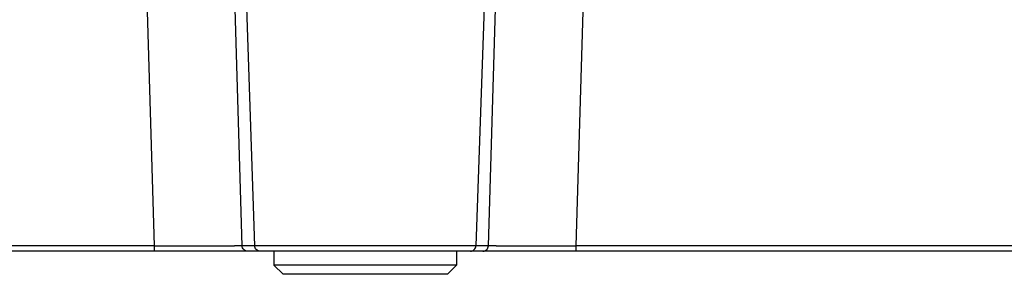
# Model space of a CAD drawing. Units: inches. Extents: x 0 to 17, y 0 to 11.
# Drawn here: x 3.5 to 4.2, y 0.4 to 0.6 of the extents above; entities that cross this region are included whole.
import ezdxf

# ---------------------------------------------------------------- set-up
doc = ezdxf.new("R2010")
doc.units = ezdxf.units.IN
doc.header["$LTSCALE"] = 0.935
doc.header["$MEASUREMENT"] = 0
doc.layers.add('7_ALL_FEATURES', color=7, linetype='CONTINUOUS')

msp = doc.modelspace()

# ---------------------------------------------------------------- linework, layer by layer
at = {"layer": '7_ALL_FEATURES', "color": 9, "linetype": 'CONTINUOUS'}
for p, q in [((3.67705, 0.43888), (3.67024, 0.67118)), ((3.6778, 0.67118), (3.68578, 0.43888)), ((3.84888, 0.67118), (3.84089, 0.43888)), ((3.84963, 0.43888), (3.85644, 0.67118)), ((3.61554, 0.43888), (3.6105, 0.61088)), ((3.91115, 0.43888), (3.91619, 0.61088)), ((3.61554, 0.43888), (3.11921, 0.43888)), ((3.61553, 0.43511), (3.61553, 0.43888)), ((3.67705, 0.43888), (3.67173, 0.43885)), ((3.84963, 0.43888), (3.67705, 0.43888)), ((3.85502, 0.43885), (3.84963, 0.43888)), ((3.91114, 0.43511), (3.91114, 0.43888)), ((4.40747, 0.43888), (3.91115, 0.43888))]:
    msp.add_line(p, q, dxfattribs=at)
at = {"layer": '7_ALL_FEATURES', "color": 7, "linetype": 'CONTINUOUS'}
for p, q in [((5.50059, 0.43511), (2.02609, 0.43511)), ((3.69936, 0.43511), (3.69936, 0.42527)), ((3.82731, 0.43511), (3.82731, 0.42527)), ((3.82731, 0.42527), (3.69936, 0.42527)), ((3.69936, 0.42527), (3.70576, 0.41887)), ((3.82731, 0.42527), (3.82092, 0.41887)), ((3.82092, 0.41887), (3.70576, 0.41887))]:
    msp.add_line(p, q, dxfattribs=at)
at = {"layer": '7_ALL_FEATURES', "color": 9, "linetype": 'CONTINUOUS'}
for centre, radius, start, end in [((3.65088, 16.08218), 15.64334, 269.870565, 270.076386), ((3.87575, 16.15606), 15.71723, 269.924411, 270.129027)]:
    msp.add_arc(centre, radius, start, end, dxfattribs=at)
for points, knots in [([(3.68088, 0.43511), (3.6804, 0.43511), (3.67941, 0.43531), (3.67815, 0.43614), (3.67729, 0.43739), (3.67706, 0.43838), (3.67705, 0.43888)], [0, 0, 0, 0, 0.248025, 0.497535, 0.748487, 1, 1, 1, 1]), ([(3.68962, 0.43511), (3.68913, 0.43511), (3.68815, 0.43531), (3.68688, 0.43614), (3.68603, 0.43739), (3.6858, 0.43838), (3.68578, 0.43888)], [0, 0, 0, 0, 0.248024, 0.497533, 0.748486, 1, 1, 1, 1]), ([(3.83705, 0.43511), (3.83754, 0.43511), (3.83853, 0.43531), (3.83979, 0.43614), (3.84065, 0.43739), (3.84088, 0.43838), (3.84089, 0.43888)], [0, 0, 0, 0, 0.248023, 0.497532, 0.748485, 1, 1, 1, 1]), ([(3.84579, 0.43511), (3.84628, 0.43511), (3.84727, 0.43531), (3.84853, 0.43614), (3.84939, 0.43739), (3.84961, 0.43838), (3.84963, 0.43888)], [0, 0, 0, 0, 0.248024, 0.497533, 0.748486, 1, 1, 1, 1])]:
    msp.add_open_spline(points, degree=3, knots=knots, dxfattribs=at)

doc.saveas('drawing.dxf')
